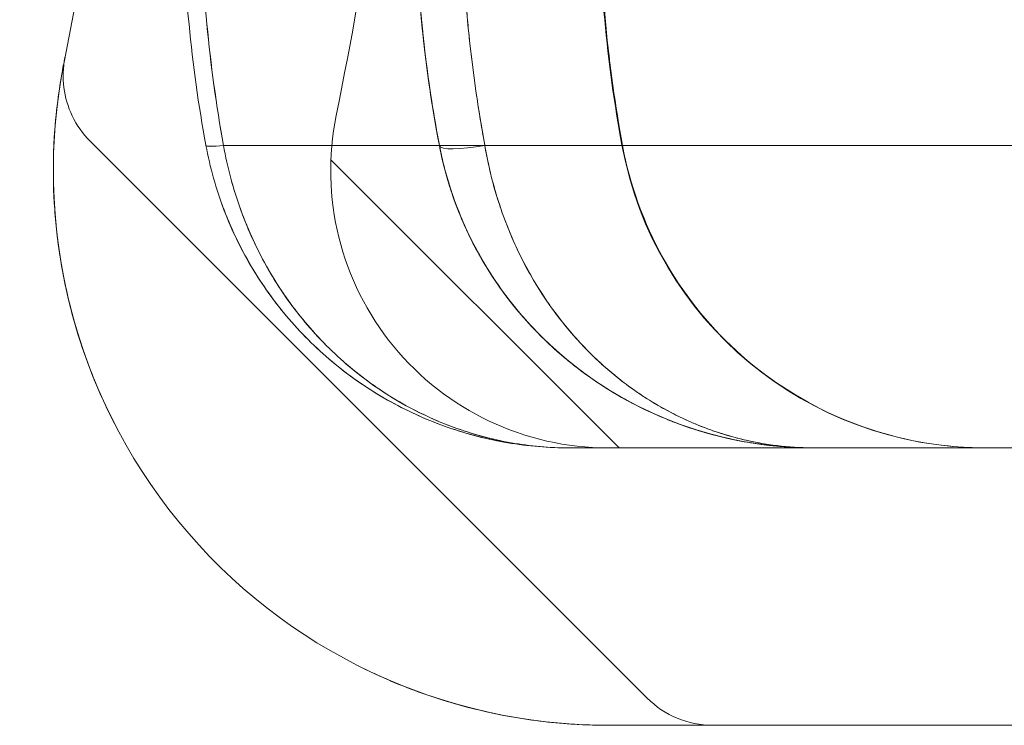
# Model space of a CAD drawing. Units: millimetres. Extents: x -2498 to 3197, y -5089 to 1903.
# Drawn here: x 668 to 678, y -1317 to -1309 of the extents above; entities that cross this region are included whole.
import ezdxf

# ---------------------------------------------------------------- set-up
doc = ezdxf.new("R2010")
doc.units = ezdxf.units.MM
doc.header["$LTSCALE"] = 1000
doc.layers.add('1 EQUIPMENT', color=7, linetype='Continuous', lineweight=18)

# ---------------------------------------------------------------- blocks, each defined once
blk = doc.blocks.new('A$C2D8B69BD')
at = {"color": 0, "linetype": 'Continuous', "lineweight": 0}
for p, q in [((13136.22, 8555.934), (13142.244, 8549.909)), ((13140.488, 8555.889), (13139.996, 8555.889)), ((13140.488, 8555.889), (13139.996, 8555.889)), ((13140.488, 8555.889), (13191.721, 8555.889)), ((13140.488, 8555.889), (13191.721, 8555.889)), ((13141.941, 8552.617), (13138.823, 8555.734)), ((13138.823, 8555.734), (13138.823, 8555.734)), ((13147.821, 8552.617), (13141.821, 8552.617)), ((13147.821, 8549.617), (13141.821, 8549.617))]:
    blk.add_line(p, q, dxfattribs=at)
at = {"color": 0, "linetype": 'Continuous', "lineweight": 0, "extrusion": (2.06338e-16, -6.16298e-33, -1)}
blk.add_arc((-13086.933, 8566.722), 50, 166.0447, 191.4379, dxfattribs=at)
at = {"color": 0, "linetype": 'Continuous', "lineweight": 0, "extrusion": (2.06338e-16, 1.92593e-33, -1)}
blk.add_arc((-13086.933, 8566.722), 53, 180.5932, 191.4379, dxfattribs=at)
at = {"color": 0, "linetype": 'Continuous', "lineweight": 0, "extrusion": (2.06338e-16, -1.55436e-32, -1)}
blk.add_arc((-13141.821, 8555.617), 6, 270, 11.4379, dxfattribs=at)
at = {"color": 0, "linetype": 'Continuous', "lineweight": 0, "extrusion": (2.06338e-16, -7.82097e-48, -1)}
blk.add_arc((-13141.821, 8555.617), 3, 270, 11.4379, dxfattribs=at)
at = {"color": 0, "linetype": 'Continuous', "lineweight": 0}
blk.add_arc((13142.951, 8550.617), 1, 225, 270, dxfattribs=at)
at = {"color": 0, "linetype": 'Continuous', "lineweight": 0, "extrusion": (2.07158e-16, -2.92931e-19, -1)}
blk.add_ellipse((13156.713, 8558.617), major_axis=(0, 15), ratio=0.999457, start_param=-1.753631, end_param=-1.570796, dxfattribs=at)
blk.add_ellipse((13156.713, 8558.617), major_axis=(0, 15), ratio=0.999457, start_param=-1.753631, end_param=-1.570796, dxfattribs=at)
at = {"color": 0, "linetype": 'Continuous', "lineweight": 0, "extrusion": (1.19083e-16, 2.14311e-16, -1)}
blk.add_ellipse((13137.963, 8555.981), major_axis=(-0.492, -0.091), ratio=0.091652, start_param=-0.896008, end_param=0, dxfattribs=at)
blk.add_ellipse((13137.963, 8555.981), major_axis=(-0.492, -0.091), ratio=0.091652, start_param=-0.896008, end_param=0, dxfattribs=at)
at = {"color": 0, "linetype": 'Continuous', "lineweight": 0}
for centre, ratio, start_param, end_param in [((13137.963, 8555.981), 0.091694, 0.000102, 0.89665), ((13137.963, 8555.981), 0.091694, 0.000102, 0.89665), ((13137.963, 8555.98), 0.091997, 0, 0.896618), ((13137.963, 8555.98), 0.091997, 0, 0.896618)]:
    blk.add_ellipse(centre, major_axis=(-0.492, -0.091), ratio=ratio, start_param=start_param, end_param=end_param, dxfattribs=at)
at = {"color": 0, "linetype": 'Continuous', "lineweight": 0, "extrusion": (1.19192e-16, 2.1365e-16, -1)}
blk.add_ellipse((13137.963, 8555.98), major_axis=(-0.492, -0.091), ratio=0.091955, start_param=-0.895973, end_param=0, dxfattribs=at)
blk.add_ellipse((13137.963, 8555.98), major_axis=(-0.492, -0.091), ratio=0.091955, start_param=-0.895973, end_param=0, dxfattribs=at)
at = {"color": 0, "linetype": 'Continuous', "lineweight": 0, "extrusion": (2.0475e-16, 2.56257e-28, -1)}
blk.add_ellipse((13140.488, 8555.98), major_axis=(-0.491, -0.094), ratio=0.178691, start_param=-1.536662, end_param=0, dxfattribs=at)
at = {"color": 0, "linetype": 'Continuous', "lineweight": 0, "extrusion": (2.0475e-16, -2.55739e-28, -1)}
blk.add_ellipse((13140.488, 8555.98), major_axis=(-0.491, -0.094), ratio=0.178691, start_param=-1.536662, end_param=0, dxfattribs=at)
at = {"color": 0, "linetype": 'Continuous', "lineweight": 0, "extrusion": (1.99068e-16, 3.80418e-17, -1)}
blk.add_ellipse((13140.488, 8555.98), major_axis=(-0.491, -0.094), ratio=0.178691, start_param=0, end_param=0.032952, dxfattribs=at)
blk.add_ellipse((13140.488, 8555.98), major_axis=(-0.491, -0.094), ratio=0.178691, start_param=0, end_param=0.032952, dxfattribs=at)
at = {"color": 0, "linetype": 'Continuous', "lineweight": 0, "extrusion": (2.0828e-16, 2.56862e-30, -1)}
blk.add_ellipse((13145.902, 8556.617), major_axis=(0, -4), ratio=0.999457, start_param=0, end_param=1.387961, dxfattribs=at)
blk.add_ellipse((13145.902, 8556.617), major_axis=(0, -4), ratio=0.999457, start_param=0, end_param=1.387961, dxfattribs=at)
at = {"color": 0, "linetype": 'Continuous', "lineweight": 0}
for points, knots in [([(13139.996, 8555.886), (13139.81, 8556.863), (13139.721, 8557.885), (13139.756, 8559.72), (13139.844, 8560.548), (13139.996, 8561.347)], [0, 0, 0, 0, 3.027985, 3.027985, 5.505682, 5.505682, 5.505682, 5.505682]), ([(13140.488, 8561.344), (13140.322, 8560.45), (13140.238, 8559.54), (13140.238, 8557.692), (13140.322, 8556.783), (13140.488, 8555.889)], [-0.00000006, -0.00000006, -0.00000006, -0.00000006, 0.002771785, 0.002771785, 0.00554363, 0.00554363, 0.00554363, 0.00554363]), ([(13140.488, 8561.344), (13140.322, 8560.45), (13140.238, 8559.54), (13140.238, 8557.692), (13140.322, 8556.783), (13140.488, 8555.889)], [-0.00000006, -0.00000006, -0.00000006, -0.00000006, 0.002771785, 0.002771785, 0.00554363, 0.00554363, 0.00554363, 0.00554363]), ([(13136.479, 8552.885), (13136.281, 8553.273), (13136.13, 8553.671), (13135.969, 8554.276), (13135.926, 8554.481), (13135.863, 8554.883), (13135.842, 8555.079), (13135.82, 8555.456), (13135.819, 8555.64), (13135.83, 8555.977), (13135.842, 8556.131), (13135.871, 8556.403), (13135.889, 8556.519), (13135.919, 8556.701), (13135.932, 8556.768), (13135.94, 8556.806)], [0, 0, 0, 0, 0.001294096, 0.001294096, 0.001941144, 0.001941144, 0.002588192, 0.002588192, 0.00323524, 0.00323524, 0.003882288, 0.003882288, 0.004529336, 0.004529336, 0.005176383, 0.005176383, 0.005176383, 0.005176383]), ([(13135.94, 8556.806), (13135.932, 8556.768), (13135.919, 8556.702), (13135.889, 8556.519), (13135.871, 8556.403), (13135.842, 8556.133), (13135.83, 8555.977), (13135.819, 8555.641), (13135.82, 8555.459), (13135.853, 8554.89), (13135.913, 8554.488), (13136.043, 8553.998), (13136.066, 8553.916), (13136.092, 8553.835)], [0.006047688, 0.006047688, 0.006047688, 0.006047688, 0.006692293, 0.006692293, 0.007336899, 0.007336899, 0.007981504, 0.007981504, 0.008626109, 0.008626109, 0.00991532, 0.00991532, 0.010174979, 0.010174979, 0.010174979, 0.010174979]), ([(13135.94, 8556.806), (13135.932, 8556.768), (13135.919, 8556.702), (13135.889, 8556.519), (13135.871, 8556.403), (13135.842, 8556.133), (13135.83, 8555.977), (13135.819, 8555.641), (13135.82, 8555.459), (13135.853, 8554.89), (13135.913, 8554.488), (13136.043, 8553.998), (13136.066, 8553.916), (13136.092, 8553.835)], [0.006047688, 0.006047688, 0.006047688, 0.006047688, 0.006692293, 0.006692293, 0.007336899, 0.007336899, 0.007981504, 0.007981504, 0.008626109, 0.008626109, 0.00991532, 0.00991532, 0.010174979, 0.010174979, 0.010174979, 0.010174979]), ([(13135.947, 8556.838), (13135.925, 8556.732), (13135.921, 8556.622), (13135.948, 8556.409), (13135.979, 8556.305), (13136.074, 8556.107), (13136.14, 8556.013), (13136.22, 8555.934)], [0, 0, 0, 0, 0.3243432, 0.3243432, 0.6428367, 0.6428367, 0.9799784, 0.9799784, 0.9799784, 0.9799784]), ([(13136.023, 8554.074), (13136.023, 8554.074), (13136.023, 8554.074), (13135.969, 8554.276), (13135.926, 8554.481), (13135.863, 8554.883), (13135.842, 8555.079), (13135.82, 8555.456), (13135.819, 8555.64), (13135.83, 8555.977), (13135.842, 8556.131), (13135.871, 8556.403), (13135.889, 8556.519), (13135.904, 8556.61), (13135.904, 8556.61), (13135.904, 8556.61)], [0.001294031, 0.001294031, 0.001294031, 0.001294031, 0.001294096, 0.001294096, 0.001941144, 0.001941144, 0.002588192, 0.002588192, 0.00323524, 0.00323524, 0.003882288, 0.003882288, 0.004529336, 0.004529336, 0.004529422, 0.004529422, 0.004529422, 0.004529422]), ([(13137.471, 8555.889), (13137.471, 8555.889), (13137.471, 8555.889), (13137.471, 8555.889), (13137.471, 8555.89), (13137.471, 8555.89), (13137.471, 8555.89)], [-0.00000006, -0.00000006, -0.00000006, -0.00000006, 0, 0, 0, 0.000001048029, 0.000001048029, 0.000001048029, 0.000001048029]), ([(13137.471, 8555.889), (13137.471, 8555.889), (13137.471, 8555.889), (13137.471, 8555.889), (13137.471, 8555.89), (13137.471, 8555.89), (13137.471, 8555.89)], [-0.00000006, -0.00000006, -0.00000006, -0.00000006, 0, 0, 0, 0.000001048029, 0.000001048029, 0.000001048029, 0.000001048029]), ([(13137.471, 8555.889), (13137.493, 8555.77), (13137.521, 8555.651), (13137.586, 8555.418), (13137.624, 8555.304), (13137.752, 8554.968), (13137.858, 8554.75), (13138.104, 8554.344), (13138.243, 8554.155), (13138.55, 8553.805), (13138.72, 8553.642), (13139.26, 8553.209), (13139.655, 8552.991), (13140.295, 8552.767), (13140.514, 8552.711), (13140.846, 8552.654), (13140.957, 8552.64), (13141.18, 8552.621), (13141.294, 8552.617), (13141.404, 8552.617)], [-0.00000006, -0.00000006, -0.00000006, -0.00000006, 0.000363766, 0.000363766, 0.000727592, 0.000727592, 0.001455245, 0.001455245, 0.002182897, 0.002182897, 0.00291055, 0.00291055, 0.004365854, 0.004365854, 0.005093507, 0.005093507, 0.005457333, 0.005457333, 0.005821159, 0.005821159, 0.005821159, 0.005821159]), ([(13141.404, 8552.617), (13141.294, 8552.617), (13141.181, 8552.621), (13140.959, 8552.64), (13140.849, 8552.654), (13140.52, 8552.709), (13140.304, 8552.764), (13139.879, 8552.912), (13139.67, 8553.005), (13139.274, 8553.223), (13139.085, 8553.35), (13138.724, 8553.639), (13138.553, 8553.802), (13138.245, 8554.152), (13138.106, 8554.341), (13137.86, 8554.748), (13137.753, 8554.966), (13137.624, 8555.303), (13137.586, 8555.417), (13137.521, 8555.65), (13137.493, 8555.771), (13137.471, 8555.889)], [-0.000013839, -0.000013839, -0.000013839, -0.000013839, 0.000349643, 0.000349643, 0.000713125, 0.000713125, 0.00144009, 0.00144009, 0.002167055, 0.002167055, 0.00289402, 0.00289402, 0.003620985, 0.003620985, 0.004347949, 0.004347949, 0.005074914, 0.005074914, 0.005438397, 0.005438397, 0.005801879, 0.005801879, 0.005801879, 0.005801879]), ([(13141.404, 8552.617), (13141.294, 8552.617), (13141.181, 8552.621), (13140.959, 8552.64), (13140.849, 8552.654), (13140.52, 8552.709), (13140.304, 8552.764), (13139.879, 8552.912), (13139.67, 8553.005), (13139.274, 8553.223), (13139.085, 8553.35), (13138.724, 8553.639), (13138.553, 8553.802), (13138.245, 8554.152), (13138.106, 8554.341), (13137.86, 8554.748), (13137.753, 8554.966), (13137.624, 8555.303), (13137.586, 8555.417), (13137.521, 8555.65), (13137.493, 8555.771), (13137.471, 8555.889)], [-0.000013839, -0.000013839, -0.000013839, -0.000013839, 0.000349643, 0.000349643, 0.000713125, 0.000713125, 0.00144009, 0.00144009, 0.002167055, 0.002167055, 0.00289402, 0.00289402, 0.003620985, 0.003620985, 0.004347949, 0.004347949, 0.005074914, 0.005074914, 0.005438397, 0.005438397, 0.005801879, 0.005801879, 0.005801879, 0.005801879]), ([(13137.662, 8555.889), (13137.662, 8555.889), (13137.662, 8555.889), (13137.662, 8555.889), (13137.662, 8555.889), (13137.662, 8555.888), (13137.662, 8555.888)], [-0.00000006, -0.00000006, -0.00000006, -0.00000006, 0, 0, 0, 0.000001152978, 0.000001152978, 0.000001152978, 0.000001152978]), ([(13137.662, 8555.888), (13137.662, 8555.888), (13137.662, 8555.889), (13137.662, 8555.889), (13137.662, 8555.889), (13137.662, 8555.889), (13137.662, 8555.889)], [0, 0, 0, 0, 0.000001141399, 0.000001141399, 0.000001141399, 0.000001201399, 0.000001201399, 0.000001201399, 0.000001201399]), ([(13137.662, 8555.889), (13137.662, 8555.889), (13137.662, 8555.889), (13137.662, 8555.889), (13137.662, 8555.889), (13137.662, 8555.888), (13137.662, 8555.888)], [-0.00000006, -0.00000006, -0.00000006, -0.00000006, 0, 0, 0, 0.000001152978, 0.000001152978, 0.000001152978, 0.000001152978]), ([(13137.662, 8555.888), (13137.662, 8555.888), (13137.662, 8555.889), (13137.662, 8555.889), (13137.662, 8555.889), (13137.662, 8555.889), (13137.662, 8555.889)], [0, 0, 0, 0, 0.000001141399, 0.000001141399, 0.000001141399, 0.000001201399, 0.000001201399, 0.000001201399, 0.000001201399]), ([(13141.404, 8552.617), (13141.299, 8552.617), (13141.192, 8552.621), (13140.981, 8552.64), (13140.877, 8552.654), (13140.564, 8552.709), (13140.359, 8552.764), (13139.954, 8552.912), (13139.756, 8553.004), (13139.378, 8553.223), (13139.198, 8553.349), (13138.854, 8553.637), (13138.692, 8553.8), (13138.398, 8554.151), (13138.266, 8554.34), (13138.032, 8554.747), (13137.93, 8554.965), (13137.767, 8555.414), (13137.705, 8555.647), (13137.662, 8555.888)], [-0.000013839, -0.000013839, -0.000013839, -0.000013839, 0.000349848, 0.000349848, 0.000713536, 0.000713536, 0.001440912, 0.001440912, 0.002168288, 0.002168288, 0.002895663, 0.002895663, 0.003623039, 0.003623039, 0.004350415, 0.004350415, 0.00507779, 0.00507779, 0.005805166, 0.005805166, 0.005805166, 0.005805166]), ([(13137.662, 8555.888), (13137.704, 8555.647), (13137.767, 8555.415), (13137.929, 8554.967), (13138.03, 8554.749), (13138.264, 8554.342), (13138.396, 8554.154), (13138.688, 8553.803), (13138.85, 8553.641), (13139.364, 8553.208), (13139.741, 8552.99), (13140.35, 8552.767), (13140.558, 8552.71), (13140.874, 8552.654), (13140.979, 8552.64), (13141.192, 8552.621), (13141.299, 8552.617), (13141.404, 8552.617)], [0, 0, 0, 0, 0.000728112, 0.000728112, 0.001456225, 0.001456225, 0.002184337, 0.002184337, 0.002912449, 0.002912449, 0.004368674, 0.004368674, 0.005096786, 0.005096786, 0.005460842, 0.005460842, 0.005824898, 0.005824898, 0.005824898, 0.005824898]), ([(13137.662, 8555.888), (13137.704, 8555.647), (13137.767, 8555.415), (13137.929, 8554.967), (13138.03, 8554.749), (13138.264, 8554.342), (13138.396, 8554.154), (13138.688, 8553.803), (13138.85, 8553.641), (13139.364, 8553.208), (13139.741, 8552.99), (13140.35, 8552.767), (13140.558, 8552.71), (13140.874, 8552.654), (13140.979, 8552.64), (13141.192, 8552.621), (13141.299, 8552.617), (13141.404, 8552.617)], [0, 0, 0, 0, 0.000728112, 0.000728112, 0.001456225, 0.001456225, 0.002184337, 0.002184337, 0.002912449, 0.002912449, 0.004368674, 0.004368674, 0.005096786, 0.005096786, 0.005460842, 0.005460842, 0.005824898, 0.005824898, 0.005824898, 0.005824898]), ([(13141.404, 8552.617), (13141.299, 8552.617), (13141.192, 8552.621), (13140.981, 8552.64), (13140.877, 8552.654), (13140.564, 8552.709), (13140.359, 8552.764), (13139.954, 8552.912), (13139.756, 8553.004), (13139.378, 8553.223), (13139.198, 8553.349), (13138.854, 8553.637), (13138.692, 8553.8), (13138.398, 8554.151), (13138.266, 8554.34), (13138.032, 8554.747), (13137.93, 8554.965), (13137.767, 8555.414), (13137.705, 8555.647), (13137.662, 8555.888)], [-0.000013839, -0.000013839, -0.000013839, -0.000013839, 0.000349848, 0.000349848, 0.000713536, 0.000713536, 0.001440912, 0.001440912, 0.002168288, 0.002168288, 0.002895663, 0.002895663, 0.003623039, 0.003623039, 0.004350415, 0.004350415, 0.00507779, 0.00507779, 0.005805166, 0.005805166, 0.005805166, 0.005805166]), ([(13138.833, 8555.889), (13138.868, 8555.889), (13139.289, 8555.889), (13139.676, 8555.889), (13139.996, 8555.889)], [0.1685811, 0.1685811, 0.1685811, 0.1685811, 0.182441, 0.3386943, 0.3386943, 0.3386943, 0.3386943]), ([(13138.833, 8555.889), (13138.868, 8555.889), (13139.289, 8555.889), (13139.676, 8555.889), (13139.996, 8555.889)], [0.1685811, 0.1685811, 0.1685811, 0.1685811, 0.182441, 0.3386943, 0.3386943, 0.3386943, 0.3386943]), ([(13143.726, 8552.629), (13143.62, 8552.637), (13143.515, 8552.649), (13143.2, 8552.696), (13142.993, 8552.744), (13142.377, 8552.936), (13141.971, 8553.132), (13141.226, 8553.667), (13140.877, 8554.014), (13140.457, 8554.638), (13140.333, 8554.865), (13140.179, 8555.234), (13140.133, 8555.36), (13140.075, 8555.555), (13140.057, 8555.621), (13140.024, 8555.754), (13140.009, 8555.822), (13139.996, 8555.889)], [0.000401274, 0.000401274, 0.000401274, 0.000401274, 0.000815207, 0.000815207, 0.001643072, 0.001643072, 0.003298802, 0.003298802, 0.004954532, 0.004954532, 0.005782397, 0.005782397, 0.00619633, 0.00619633, 0.006403296, 0.006403296, 0.006610262, 0.006610262, 0.006610262, 0.006610262]), ([(13144.045, 8552.617), (13143.939, 8552.617), (13143.832, 8552.621), (13143.62, 8552.637), (13143.515, 8552.649), (13143.2, 8552.696), (13142.993, 8552.744), (13142.377, 8552.936), (13141.971, 8553.132), (13141.226, 8553.667), (13140.877, 8554.014), (13140.457, 8554.638), (13140.333, 8554.865), (13140.179, 8555.234), (13140.133, 8555.36), (13140.075, 8555.555), (13140.057, 8555.621), (13140.024, 8555.754), (13140.009, 8555.822), (13139.996, 8555.889)], [-0.000012659, -0.000012659, -0.000012659, -0.000012659, 0.000401274, 0.000401274, 0.000815207, 0.000815207, 0.001643072, 0.001643072, 0.003298802, 0.003298802, 0.004954532, 0.004954532, 0.005782397, 0.005782397, 0.00619633, 0.00619633, 0.006403296, 0.006403296, 0.006610262, 0.006610262, 0.006610262, 0.006610262]), ([(13143.594, 8552.64), (13143.448, 8552.656), (13143.301, 8552.68), (13143.047, 8552.734), (13142.939, 8552.762), (13142.811, 8552.8), (13142.791, 8552.806), (13142.71, 8552.832), (13142.65, 8552.853), (13142.41, 8552.941), (13142.232, 8553.02), (13141.811, 8553.245), (13141.571, 8553.406), (13141.147, 8553.764), (13140.958, 8553.955), (13140.642, 8554.352), (13140.508, 8554.553), (13140.213, 8555.105), (13140.073, 8555.488), (13139.996, 8555.886)], [0, 0, 0, 0, 0.581613, 0.581613, 1.017686, 1.017686, 1.099413, 1.099413, 1.344629, 1.344629, 2.081285, 2.081285, 3.135846, 3.135846, 4.065163, 4.065163, 4.857079, 4.857079, 6.088746, 6.088746, 6.088746, 6.088746]), ([(13143.483, 8552.654), (13142.885, 8552.734), (13142.285, 8552.946), (13141.504, 8553.456), (13141.271, 8553.645), (13140.885, 8554.041), (13140.723, 8554.239), (13140.459, 8554.639), (13140.35, 8554.837), (13140.143, 8555.308), (13140.053, 8555.593), (13139.996, 8555.886)], [0, 0, 0, 0, 2.373762, 2.373762, 3.43974, 3.43974, 4.302189, 4.302189, 5.026982, 5.026982, 5.933939, 5.933939, 5.933939, 5.933939]), ([(13140.488, 8555.889), (13140.51, 8555.754), (13140.539, 8555.62), (13140.608, 8555.361), (13140.648, 8555.235), (13140.783, 8554.866), (13140.892, 8554.64), (13141.26, 8554.016), (13141.566, 8553.669), (13142.055, 8553.269), (13142.223, 8553.154), (13142.57, 8552.958), (13142.749, 8552.876), (13143.113, 8552.746), (13143.298, 8552.697), (13143.67, 8552.633), (13143.858, 8552.617), (13144.045, 8552.617)], [-0.00000006, -0.00000006, -0.00000006, -0.00000006, 0.00041751, 0.00041751, 0.00083508, 0.00083508, 0.00167022, 0.00167022, 0.003340499, 0.003340499, 0.004175639, 0.004175639, 0.005010779, 0.005010779, 0.005845919, 0.005845919, 0.006681058, 0.006681058, 0.006681058, 0.006681058]), ([(13141.977, 8555.889), (13142.055, 8555.464), (13142.206, 8555.047), (13142.623, 8554.298), (13142.893, 8553.956), (13143.519, 8553.382), (13143.883, 8553.142), (13144.659, 8552.794), (13145.079, 8552.681), (13145.638, 8552.624), (13145.774, 8552.617), (13145.91, 8552.617)], [0, 0, 0, 0, 1.297172, 1.297172, 2.571258, 2.571258, 3.846349, 3.846349, 5.120897, 5.120897, 5.529717, 5.529717, 5.529717, 5.529717]), ([(13141.977, 8555.889), (13142.055, 8555.464), (13142.206, 8555.046), (13142.623, 8554.298), (13142.893, 8553.956), (13143.519, 8553.382), (13143.883, 8553.142), (13144.658, 8552.794), (13145.079, 8552.681), (13145.637, 8552.624), (13145.774, 8552.617), (13145.91, 8552.617)], [0, 0, 0, 0, 1.297327, 1.297327, 2.571276, 2.571276, 3.84601, 3.84601, 5.120635, 5.120635, 5.529671, 5.529671, 5.529671, 5.529671]), ([(13140.574, 8555.491), (13140.608, 8555.361), (13140.648, 8555.235), (13140.783, 8554.866), (13140.892, 8554.64), (13141.015, 8554.432)], [0.00041751, 0.00041751, 0.00041751, 0.00041751, 0.00083508, 0.00083508, 0.00167022, 0.00167022, 0.00167022, 0.00167022]), ([(13140.477, 8549.769), (13140.241, 8549.823), (13140.007, 8549.892), (13139.775, 8549.976), (13139.775, 8549.976), (13139.775, 8549.976)], [0.0015000902, 0.0015000902, 0.0015000902, 0.0015000902, 0.0022500086, 0.0022500086, 0.002250083, 0.002250083, 0.002250083, 0.002250083]), ([(13140.477, 8549.769), (13140.241, 8549.823), (13140.007, 8549.892), (13139.775, 8549.976), (13139.775, 8549.976), (13139.775, 8549.976)], [0.0015000962, 0.0015000962, 0.0015000962, 0.0015000962, 0.0022500086, 0.0022500086, 0.0022500826, 0.0022500826, 0.0022500826, 0.0022500826]), ([(13140.47, 8549.771), (13140.47, 8549.771), (13140.47, 8549.771), (13140.704, 8549.716), (13140.941, 8549.677), (13141.395, 8549.627), (13141.614, 8549.617), (13141.821, 8549.617)], [0.001498013, 0.001498013, 0.001498013, 0.001498013, 0.001498103, 0.001498103, 0.002247155, 0.002247155, 0.002996206, 0.002996206, 0.002996206, 0.002996206]), ([(13140.47, 8549.771), (13140.47, 8549.771), (13140.47, 8549.771), (13140.704, 8549.716), (13140.941, 8549.677), (13141.395, 8549.627), (13141.614, 8549.617), (13141.821, 8549.617)], [0.001498013, 0.001498013, 0.001498013, 0.001498013, 0.001498103, 0.001498103, 0.002247155, 0.002247155, 0.002996206, 0.002996206, 0.002996206, 0.002996206]), ([(13141.821, 8549.617), (13141.614, 8549.617), (13141.396, 8549.627), (13140.946, 8549.676), (13140.712, 8549.715), (13140.477, 8549.769), (13140.477, 8549.769), (13140.477, 8549.769)], [0, 0, 0, 0, 0.000750003, 0.000750003, 0.001500006, 0.001500006, 0.00150009, 0.00150009, 0.00150009, 0.00150009]), ([(13141.821, 8549.617), (13141.614, 8549.617), (13141.396, 8549.627), (13140.946, 8549.676), (13140.712, 8549.715), (13140.477, 8549.769), (13140.477, 8549.769), (13140.477, 8549.769)], [0, 0, 0, 0, 0.000750003, 0.000750003, 0.001500006, 0.001500006, 0.001500096, 0.001500096, 0.001500096, 0.001500096])]:
    blk.add_open_spline(points, degree=3, knots=knots, dxfattribs=at)
for points, weights in [([(13139.738, 8558.617), (13139.738, 8557.701), (13139.824, 8556.789), (13139.996, 8555.889)], [1, 0.997216215581, 0.997216215581, 1]), ([(13139.738, 8558.617), (13139.738, 8557.701), (13139.824, 8556.789), (13139.996, 8555.889)], [1, 0.997216215581, 0.997216215581, 1]), ([(13140.488, 8555.889), (13140.321, 8556.789), (13140.238, 8557.701), (13140.238, 8558.617)], [1, 0.997216215581, 0.997216215581, 1]), ([(13139.996, 8555.889), (13140.374, 8553.906), (13141.969, 8552.617), (13144.045, 8552.617)], [1, 0.845804076524, 0.845804076524, 1]), ([(13139.996, 8555.889), (13140.374, 8553.906), (13141.969, 8552.617), (13144.045, 8552.617)], [1, 0.845804076524, 0.845804076524, 1]), ([(13144.045, 8552.617), (13142.221, 8552.617), (13140.819, 8553.906), (13140.488, 8555.889)], [1, 0.845804076524, 0.845804076524, 1]), ([(13144.045, 8552.617), (13142.221, 8552.617), (13140.819, 8553.906), (13140.488, 8555.889)], [1, 0.845804076524, 0.845804076524, 1])]:
    blk.add_rational_spline(points, weights, degree=3, dxfattribs=at)
for points in [[(13139.996, 8555.886), (13139.827, 8556.774), (13139.738, 8557.699), (13139.738, 8558.617)], [(13137.471, 8555.89), (13137.311, 8556.757), (13137.227, 8557.639), (13137.221, 8558.522)], [(13137.471, 8555.89), (13137.311, 8556.757), (13137.227, 8557.639), (13137.221, 8558.522)], [(13137.221, 8558.522), (13137.227, 8557.639), (13137.311, 8556.757), (13137.471, 8555.89)], [(13137.662, 8555.889), (13137.505, 8556.756), (13137.422, 8557.639), (13137.416, 8558.525)], [(13137.662, 8555.889), (13137.505, 8556.756), (13137.422, 8557.639), (13137.416, 8558.525)], [(13137.416, 8558.524), (13137.422, 8557.639), (13137.504, 8556.755), (13137.662, 8555.889)], [(13137.416, 8558.524), (13137.422, 8557.639), (13137.504, 8556.755), (13137.662, 8555.889)], [(13141.727, 8558.499), (13141.734, 8557.625), (13141.818, 8556.748), (13141.977, 8555.889)], [(13141.727, 8558.484), (13141.735, 8557.615), (13141.819, 8556.744), (13141.977, 8555.889)], [(13139.901, 8556.445), (13139.809, 8557.058), (13139.755, 8557.679), (13139.741, 8558.306)], [(13139.896, 8556.477), (13139.807, 8557.076), (13139.755, 8557.682), (13139.742, 8558.293)], [(13135.904, 8556.61), (13135.919, 8556.701), (13135.932, 8556.768), (13135.94, 8556.806)], [(13139.996, 8555.889), (13139.959, 8556.084), (13139.926, 8556.281), (13139.896, 8556.477)], [(13139.996, 8555.889), (13139.961, 8556.074), (13139.929, 8556.259), (13139.901, 8556.445)], [(13137.662, 8555.889), (13138.079, 8555.889), (13138.469, 8555.889), (13138.833, 8555.889)], [(13137.662, 8555.889), (13138.079, 8555.889), (13138.469, 8555.889), (13138.833, 8555.889)], [(13139.996, 8555.889), (13139.996, 8555.889), (13139.996, 8555.889), (13139.996, 8555.889)], [(13139.996, 8555.889), (13139.996, 8555.889), (13139.996, 8555.889), (13139.996, 8555.889)], [(13140.488, 8555.889), (13140.51, 8555.754), (13140.539, 8555.62), (13140.574, 8555.491)], [(13141.015, 8554.432), (13141.26, 8554.016), (13141.566, 8553.669), (13141.892, 8553.402)], [(13136.479, 8552.885), (13136.281, 8553.273), (13136.13, 8553.671), (13136.023, 8554.074)], [(13136.092, 8553.835), (13136.192, 8553.512), (13136.321, 8553.194), (13136.479, 8552.885)], [(13136.092, 8553.835), (13136.192, 8553.512), (13136.321, 8553.194), (13136.479, 8552.885)], [(13141.892, 8553.402), (13142.055, 8553.269), (13142.223, 8553.154), (13142.396, 8553.056)], [(13142.396, 8553.056), (13142.57, 8552.958), (13142.749, 8552.876), (13142.931, 8552.811)], [(13142.931, 8552.811), (13143.113, 8552.746), (13143.298, 8552.697), (13143.484, 8552.665)], [(13141.404, 8552.617), (13141.554, 8552.617), (13141.692, 8552.617), (13141.821, 8552.617)], [(13141.404, 8552.617), (13141.554, 8552.617), (13141.692, 8552.617), (13141.821, 8552.617)], [(13143.484, 8552.665), (13143.67, 8552.633), (13143.858, 8552.617), (13144.045, 8552.617)], [(13144.045, 8552.617), (13143.939, 8552.617), (13143.832, 8552.621), (13143.726, 8552.629)], [(13139.09, 8550.274), (13139.538, 8550.045), (13140.001, 8549.879), (13140.47, 8549.771)], [(13139.09, 8550.274), (13139.538, 8550.045), (13140.001, 8549.879), (13140.47, 8549.771)], [(13139.775, 8549.976), (13139.544, 8550.06), (13139.314, 8550.16), (13139.09, 8550.274)], [(13139.775, 8549.976), (13139.544, 8550.06), (13139.314, 8550.16), (13139.09, 8550.274)]]:
    blk.add_open_spline(points, degree=3, dxfattribs=at)
blk = doc.blocks.new('WIK BLOCK')
at = {"layer": '1 EQUIPMENT'}
blk.add_blockref('A$C2D8B69BD', (-12467.611, -9866.726), dxfattribs=at)

msp = doc.modelspace()

# ---------------------------------------------------------------- block references
at = {"layer": '1 EQUIPMENT'}
msp.add_blockref('WIK BLOCK', (0, 0), dxfattribs=at)

doc.saveas('drawing.dxf')
